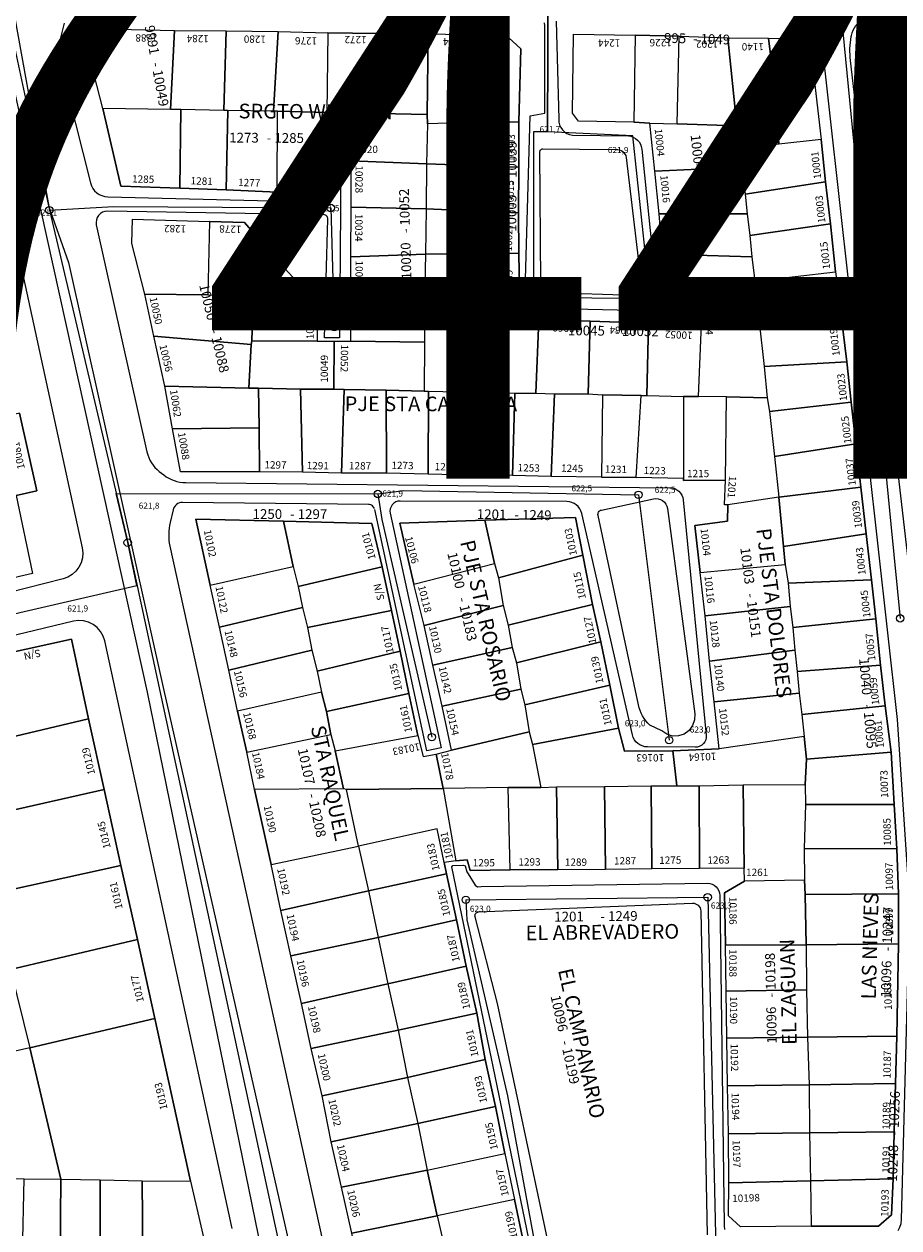
# Model space of a CAD drawing. Extents: x 349900 to 358900, y 6284200 to 6293338.
# Drawn here: x 351187 to 351366, y 6286707 to 6286953 of the extents above; entities that cross this region are included whole.
import ezdxf

# ---------------------------------------------------------------- set-up
doc = ezdxf.new("R2010")
doc.units = 0
doc.header["$MEASUREMENT"] = 0
doc.layers.get('0').update_dxf_attribs({"linetype": 'CONTINUOUS'})
for name, color, linetype in [('1010', 7, 'CONTINUOUS'), ('1400', 7, 'CONTINUOUS'), ('1500', 7, 'CONTINUOUS'), ('2000', 7, 'CONTINUOUS'), ('2510', 7, 'CONTINUOUS'), ('LIMITE_PREDIAL', 7, 'CONTINUOUS')]:
    doc.layers.add(name, color=color, linetype=linetype)

msp = doc.modelspace()

# ---------------------------------------------------------------- linework, layer by layer
at = {"color": 10}
for points in [[(351182.89, 6286963.79), (351191.68, 6286914.91)], [(351304.72, 6286963.28), (351293.82, 6286963.28), (351293.65, 6286930.95), (351290.79, 6286930.95), (351290.79, 6286897.13)], [(351314.67, 6286896.85), (351311.15, 6286930.1), (351293.65, 6286930.95), (351293.82, 6286963.28), (351304.72, 6286963.28)], [(351353.08, 6286961.98), (351363.92, 6286850.66), (351365.86, 6286831.39)], [(351191.68, 6286914.91), (351204.84, 6286915.66), (351249.29, 6286915.37)], [(351191.68, 6286914.91), (351207.72, 6286846.88)], [(351249.29, 6286915.37), (351250.01, 6286890.97)], [(351290.79, 6286897.13), (351314.67, 6286896.85)], [(351258.93, 6286856.84), (351264.24, 6286857.55), (351312.3, 6286856.68)], [(351207.72, 6286846.88), (351205.34, 6286856.96), (351258.93, 6286856.84)], [(351258.93, 6286856.84), (351259.73, 6286851.63), (351269.98, 6286807.09)], [(351312.3, 6286856.68), (351318.56, 6286806.46)], [(351129.4, 6286826.52), (351158.08, 6286826.23), (351161.47, 6286826.52), (351185.63, 6286832.59), (351209.61, 6286838.12), (351207.72, 6286846.88)], [(351207.72, 6286846.88), (351241.35, 6286691.17)], [(351276.96, 6286773.78), (351326.45, 6286774.31)], [(351276.96, 6286773.78), (351277.14, 6286769.71), (351285.44, 6286733.66), (351291.28, 6286702.2), (351292.87, 6286696.19)], [(351326.45, 6286774.31), (351328.04, 6286705.38), (351328.39, 6286700.78)]]:
    msp.add_lwpolyline(points, dxfattribs=at)
at = {"layer": '1400', "color": 2}
for points in [[(351321.5, 6286860), (351311.8, 6286860.2), (351304.7, 6286860.3), (351294.4, 6286860.4), (351286.5, 6286860.6), (351277.6, 6286860.7), (351269.2, 6286860.9), (351260.7, 6286861.1), (351251.5, 6286861.1), (351243.5, 6286861.3), (351234.7, 6286861.4), (351218.5, 6286861.4), (351216.9, 6286870.2), (351215.3, 6286878.9), (351213.1, 6286889.1), (351211.2, 6286897.7), (351208.6, 6286908.1), (351208.7, 6286913.1), (351224.5, 6286912.6), (351231.6, 6286912.4), (351239.1, 6286903.9), (351246.5, 6286895.8), (351246.5, 6286888.1), (351250, 6286888.1), (351253.4, 6286888.1), (351253.3, 6286896.8), (351253.4, 6286905.4), (351253.5, 6286915.5), (351253.5, 6286925), (351253.2, 6286926.6), (351248.3, 6286927.2), (351247.7, 6286919.3), (351244.8, 6286918.4), (351238.3, 6286918.6), (351227.9, 6286919.1), (351218.4, 6286919.4), (351206.3, 6286919.8), (351202.6, 6286935.7), (351199.5, 6286947.9), (351202.6, 6286952), (351217.3, 6286951.7), (351227.9, 6286951.6), (351238.5, 6286951.5), (351248.7, 6286951.2), (351258.8, 6286951.1), (351269.2, 6286951), (351279.8, 6286950.8), (351284.9, 6286950.9), (351288.2, 6286947.9), (351287.8, 6286933), (351287.8, 6286923.7), (351287.7, 6286914.4), (351287.8, 6286906.1), (351287.9, 6286898.3), (351286.2, 6286895.9), (351281.4, 6286895.9), (351281.3, 6286892.7), (351291.9, 6286892.5), (351302.4, 6286892.2), (351314.3, 6286891.8), (351325.2, 6286891.6), (351325.4, 6286895.7), (351318.2, 6286895.9), (351317.2, 6286905.9), (351316.5, 6286914.2), (351315.6, 6286922.9), (351314.6, 6286932.7), (351311.3, 6286932.9), (351300, 6286933.1), (351298.8, 6286934.8), (351299, 6286950.9), (351311.6, 6286950.7), (351320.6, 6286950.5), (351330.6, 6286950.2), (351338.9, 6286950.1), (351347.3, 6286950), (351349.7, 6286929.4), (351350.6, 6286920.7), (351351.6, 6286912.1), (351352.6, 6286902.3), (351353.7, 6286893.9), (351354.9, 6286883.9), (351355.8, 6286875.6), (351356.8, 6286867.1), (351357.8, 6286858.2), (351358.9, 6286848.7), (351360, 6286839.3), (351360.9, 6286831.3), (351361.8, 6286821.8), (351362.8, 6286813.5), (351364, 6286804), (351364.6, 6286793.3), (351365.2, 6286784.2), (351365.5, 6286775), (351365.5, 6286764.8), (351365.2, 6286745.9), (351364.9, 6286736.2), (351364.6, 6286726.3), (351364.4, 6286716.7), (351364.1, 6286709.3), (351361.4, 6286707), (351347.6, 6286707), (351333.2, 6286706.9), (351330.7, 6286709.1), (351330.8, 6286715.9), (351330.7, 6286725.9), (351330.5, 6286735.7), (351330.4, 6286745.5), (351330.2, 6286755.1), (351330.1, 6286764.6), (351329.9, 6286775.2), (351334, 6286777.6), (351333.9, 6286780.3), (351324.8, 6286780.2), (351315, 6286780.1), (351305.5, 6286780), (351295.8, 6286779.9), (351286, 6286779.9), (351277.8, 6286779.8), (351277.2, 6286782), (351274.9, 6286781.8), (351272.5, 6286781.4), (351273, 6286779.1), (351275, 6286769.7), (351277, 6286760.2), (351279.2, 6286750.6), (351280.9, 6286741.1), (351283, 6286731.5), (351284.9, 6286721.9), (351286.9, 6286712.5), (351288.8, 6286703.4)], [(351365.7, 6286880.1), (351364.7, 6286889), (351363.5, 6286898.3), (351362.5, 6286907.7), (351361.3, 6286917.8), (351360.3, 6286927.3), (351357.8, 6286950.3), (351366.3, 6286950.2)], [(351185.6, 6286873.4), (351189.1, 6286857.5), (351184.9, 6286856.5), (351188.2, 6286840.6), (351176.1, 6286837.8)], [(351253.6, 6286705.6), (351251.5, 6286715), (351249.4, 6286724.3), (351247.5, 6286733.7), (351245.3, 6286743.4), (351243.3, 6286752.6), (351241.1, 6286762.3), (351239.1, 6286771.6), (351237.1, 6286781), (351233.7, 6286796.4), (351232.1, 6286804), (351230.2, 6286812.4), (351228.4, 6286820.8), (351226.5, 6286829.6), (351224.6, 6286838.2), (351221.7, 6286851.7), (351239.6, 6286851.3), (351257.7, 6286850.8), (351259.8, 6286841.9), (351261.7, 6286833), (351263.5, 6286824.7), (351265.3, 6286816), (351267.1, 6286807.4), (351268.2, 6286803.1), (351270.9, 6286803.6), (351274, 6286804.4), (351272.1, 6286813.4), (351270.2, 6286821.8), (351268.4, 6286829.9), (351266.3, 6286838.4), (351263.4, 6286850.9), (351280.8, 6286851.5), (351299.4, 6286852), (351300.9, 6286844.3), (351302.9, 6286834.2), (351304.6, 6286826.6), (351306.4, 6286817.7), (351308.2, 6286808.9), (351309.4, 6286804.2), (351319.3, 6286804.3), (351328.8, 6286804.7), (351327.8, 6286814.3), (351326.8, 6286822.6), (351325.9, 6286831.9), (351324.9, 6286840.8), (351323.8, 6286850.4), (351330.5, 6286851.3), (351330.6, 6286854.6), (351329.9, 6286854.6), (351330.1, 6286859.7), (351321.5, 6286859.6), (351321.5, 6286860)], [(351168.3, 6286821), (351196.2, 6286827.1), (351199.7, 6286810.8), (351202.9, 6286796.4), (351206.3, 6286780.8), (351209.7, 6286765.7), (351213.3, 6286749.5), (351220.6, 6286716.2), (351224.2, 6286700.6), (351210.8, 6286700.8), (351202.1, 6286700.9), (351193.9, 6286701.1), (351186.2, 6286701.3)]]:
    msp.add_lwpolyline(points, dxfattribs=at)
at = {"layer": '1500'}
for centre in [(351191.67, 6286914.91), (351249.28, 6286915.37), (351290.79, 6286897.12), (351314.67, 6286896.84), (351250.01, 6286890.96), (351258.92, 6286856.84), (351312.29, 6286856.68), (351207.71, 6286846.88), (351365.85, 6286831.39), (351269.97, 6286807.09), (351318.55, 6286806.46), (351276.95, 6286773.78), (351326.44, 6286774.31)]:
    msp.add_circle(centre, 0.759, dxfattribs=at)
at = {"layer": '2000', "color": 1}
for points in [[(351174.66, 6286954.78), (351198.4, 6286845.8), (351198.52, 6286844.78), (351198.45, 6286843.76), (351198.18, 6286842.77), (351197.72, 6286841.85), (351197.1, 6286841.03), (351196.34, 6286840.35), (351195.45, 6286839.82), (351194.49, 6286839.47), (351175.7, 6286834.7)], [(351295.4, 6286953.6), (351295.96, 6286933.51), (351295.99, 6286932.92), (351296.13, 6286932.35), (351296.37, 6286931.81), (351296.72, 6286931.33), (351297.14, 6286930.92), (351297.64, 6286930.6), (351298.18, 6286930.38), (351298.76, 6286930.26), (351310.21, 6286930.16), (351310.73, 6286930.06), (351311.22, 6286929.88), (351311.67, 6286929.61), (351312.07, 6286929.27), (351312.41, 6286928.87), (351312.68, 6286928.42), (351312.86, 6286927.93), (351312.96, 6286927.41), (351316.14, 6286896.79), (351316.14, 6286896.32), (351316.04, 6286895.86), (351315.85, 6286895.44), (351315.57, 6286895.06), (351315.22, 6286894.76), (351314.81, 6286894.53), (351314.37, 6286894.39), (351313.9, 6286894.35), (351289.9, 6286894.84), (351289.34, 6286895.06), (351289.03, 6286895.45), (351288.82, 6286895.85), (351288.75, 6286896.41), (351288.73, 6286897.1), (351288.85, 6286897.71), (351288.95, 6286898.32), (351289.03, 6286898.94), (351289.09, 6286899.56), (351289.14, 6286900.18), (351289.16, 6286900.8), (351290.1, 6286934.24), (351293.1, 6286934.8), (351293.1, 6286952.67), (351293.04, 6286953.27)], [(351194.7, 6286953.17), (351193.9, 6286949.93), (351193.77, 6286949.33), (351193.68, 6286948.72), (351193.62, 6286948.11), (351193.61, 6286947.5), (351193.63, 6286946.89), (351193.68, 6286946.28), (351193.78, 6286945.67), (351193.91, 6286945.08), (351200.1, 6286920.5), (351200.3, 6286919.92), (351200.58, 6286919.38), (351200.95, 6286918.9), (351201.4, 6286918.48), (351201.9, 6286918.14), (351202.46, 6286917.89), (351203.04, 6286917.72), (351203.65, 6286917.66), (351245.4, 6286916.6), (351246.98, 6286916.77), (351247.76, 6286917.18), (351248.26, 6286917.68), (351248.58, 6286918.96), (351248.72, 6286923.8), (351249.04, 6286924.34), (351250.91, 6286924.39), (351251.36, 6286924.02), (351251.1, 6286888.8), (351247.99, 6286888.8), (351248.7, 6286913.1), (351248.69, 6286913.27), (351248.65, 6286913.43), (351248.57, 6286913.59), (351248.47, 6286913.72), (351248.34, 6286913.83), (351248.19, 6286913.92), (351248.03, 6286913.97), (351247.86, 6286913.99), (351203.59, 6286914.71), (351203.07, 6286914.66), (351202.58, 6286914.5), (351202.14, 6286914.22), (351201.76, 6286913.86), (351201.48, 6286913.42), (351201.31, 6286912.93), (351201.24, 6286912.42), (351201.3, 6286911.9), (351211.66, 6286865.44), (351211.81, 6286864.86), (351212.02, 6286864.3), (351212.27, 6286863.75), (351212.57, 6286863.23), (351212.91, 6286862.74), (351213.3, 6286862.28), (351213.72, 6286861.86), (351214.18, 6286861.47), (351215.12, 6286860.73), (351215.62, 6286860.38), (351216.13, 6286860.07), (351216.67, 6286859.81), (351217.23, 6286859.59), (351217.81, 6286859.41), (351218.4, 6286859.28), (351219, 6286859.2), (351219.6, 6286859.17), (351318.7, 6286858.13), (351319.21, 6286858.07), (351319.69, 6286857.93), (351320.15, 6286857.7), (351320.55, 6286857.39), (351320.9, 6286857.02), (351321.16, 6286856.59), (351321.35, 6286856.11), (351321.44, 6286855.61), (351326.16, 6286807.49), (351326.15, 6286807.02), (351326.05, 6286806.56), (351325.86, 6286806.13), (351325.58, 6286805.75), (351325.23, 6286805.44), (351324.82, 6286805.21), (351324.37, 6286805.06), (351323.9, 6286805.02), (351314.1, 6286805.08), (351313.57, 6286805.13), (351313.06, 6286805.27), (351312.58, 6286805.48), (351312.14, 6286805.78), (351311.76, 6286806.14), (351311.44, 6286806.56), (351311.2, 6286807.03), (351311.04, 6286807.54), (351300.66, 6286852.86), (351300.5, 6286853.37), (351300.26, 6286853.83), (351299.94, 6286854.26), (351299.56, 6286854.62), (351299.12, 6286854.91), (351298.64, 6286855.13), (351298.13, 6286855.26), (351297.6, 6286855.31), (351263.5, 6286855.4), (351263.04, 6286855.35), (351262.6, 6286855.2), (351262.21, 6286854.95), (351261.88, 6286854.63), (351261.63, 6286854.24), (351261.47, 6286853.8), (351261.41, 6286853.34), (351261.46, 6286852.88), (351271.9, 6286804.9), (351268.97, 6286804.26), (351258.29, 6286853.66)], [(351365.42, 6286706.09), (351365.8, 6286706.8), (351366.05, 6286707.57), (351366.15, 6286708.37), (351367.8, 6286772.8), (351365.3, 6286810.7), (351349.47, 6286952.59), (351349.36, 6286953.09)], [(351368.49, 6286834.63), (351355.7, 6286945.52), (351355.64, 6286946.14), (351355.6, 6286946.75), (351355.58, 6286947.37), (351355.58, 6286947.99), (351355.61, 6286948.61), (351355.66, 6286949.23), (351355.74, 6286949.85), (351355.83, 6286950.46), (351355.87, 6286950.64), (351356, 6286951.19), (351356.2, 6286951.72), (351356.48, 6286952.22), (351356.81, 6286952.68), (351357.2, 6286953.09)], [(351211.8, 6286816.3), (351182.2, 6286950), (351184.14, 6286950.17), (351191.5, 6286915.8), (351195.6, 6286904.2), (351215.1, 6286816.6), (351241.55, 6286700.02), (351241.55, 6286698.88), (351241.13, 6286697.82), (351240.33, 6286697), (351239.28, 6286696.55), (351238.13, 6286696.53), (351237.07, 6286696.95), (351236.24, 6286697.74), (351235.77, 6286698.78), (351211.8, 6286816.3)], [(351312.9, 6286899.3), (351312.91, 6286898.95), (351312.84, 6286898.61), (351312.69, 6286898.29), (351312.49, 6286898.01), (351312.23, 6286897.77), (351311.92, 6286897.6), (351311.59, 6286897.5), (351311.24, 6286897.48), (351294.3, 6286898), (351293.91, 6286898.05), (351293.53, 6286898.17), (351293.19, 6286898.37), (351292.89, 6286898.62), (351292.64, 6286898.93), (351292.46, 6286899.28), (351292.34, 6286899.65), (351292.3, 6286900.05), (351292.09, 6286926.82), (351292.1, 6286926.95), (351292.13, 6286927.07), (351292.19, 6286927.18), (351292.26, 6286927.28), (351292.35, 6286927.36), (351292.46, 6286927.43), (351292.58, 6286927.48), (351292.7, 6286927.5), (351307.71, 6286927.35), (351308.07, 6286927.35), (351308.42, 6286927.28), (351308.75, 6286927.15), (351309.05, 6286926.95), (351309.31, 6286926.7), (351309.52, 6286926.4), (351309.66, 6286926.08), (351309.74, 6286925.72), (351312.9, 6286899.3)], [(351258.23, 6286853.87), (351258.13, 6286854.07), (351258, 6286854.24), (351257.84, 6286854.4), (351257.66, 6286854.52), (351257.46, 6286854.61), (351257.24, 6286854.67), (351257.02, 6286854.69), (351218.96, 6286855.1), (351218.63, 6286855.08), (351218.31, 6286855), (351218, 6286854.87), (351217.73, 6286854.69), (351217.48, 6286854.46), (351217.28, 6286854.2), (351217.13, 6286853.91), (351217.02, 6286853.59), (351216.41, 6286851.02), (351216.28, 6286850.42), (351216.19, 6286849.81), (351216.13, 6286849.2), (351216.11, 6286848.59), (351216.12, 6286847.98), (351216.16, 6286847.36), (351216.24, 6286846.75), (351216.36, 6286846.15), (351248.36, 6286700.64)], [(351314.63, 6286809.55), (351314.2, 6286809.97), (351313.81, 6286810.44), (351313.45, 6286810.92), (351313.13, 6286811.44), (351312.86, 6286811.98), (351312.62, 6286812.53), (351312.43, 6286813.11), (351312.28, 6286813.69), (351304, 6286852.47), (351303.98, 6286852.65), (351304, 6286852.83), (351304.05, 6286853), (351304.13, 6286853.15), (351304.24, 6286853.29), (351304.38, 6286853.41), (351304.53, 6286853.5), (351304.7, 6286853.55), (351315.34, 6286855.86), (351315.83, 6286855.91), (351316.31, 6286855.87), (351316.78, 6286855.72), (351317.21, 6286855.48), (351317.58, 6286855.16), (351317.88, 6286854.77), (351318.09, 6286854.33), (351318.2, 6286853.85), (351323.79, 6286811.82), (351323.76, 6286810.59), (351323.37, 6286809.43), (351322.64, 6286808.44), (351321.65, 6286807.72), (351320.49, 6286807.33), (351319.26, 6286807.31), (351318.08, 6286807.66), (351317.07, 6286808.35), (351314.63, 6286809.55)], [(351229.09, 6286706.53), (351228.97, 6286707.14), (351203.02, 6286826.77), (351202.7, 6286827.77), (351202.18, 6286828.69), (351201.49, 6286829.49), (351200.66, 6286830.13), (351199.71, 6286830.6), (351198.7, 6286830.88), (351197.64, 6286830.94), (351196.6, 6286830.8), (351159.5, 6286821.9)], [(351290.66, 6286700.43), (351274.06, 6286780.56), (351274.3, 6286780.8), (351276.48, 6286780.91), (351276.83, 6286780.76), (351277.15, 6286779.55), (351277.42, 6286779.12), (351278.83, 6286776.82), (351279.33, 6286776.43), (351280.08, 6286776.5), (351326.4, 6286777.17), (351326.89, 6286777.13), (351327.36, 6286776.99), (351327.79, 6286776.77), (351328.18, 6286776.46), (351328.49, 6286776.08), (351328.73, 6286775.65), (351328.88, 6286775.19), (351328.93, 6286774.7), (351329.8, 6286707.12), (351329.89, 6286706.36)], [(351283.45, 6286752.6), (351278.83, 6286770.33), (351278.81, 6286770.5), (351278.82, 6286770.67), (351278.87, 6286770.84), (351278.96, 6286770.99), (351279.08, 6286771.11), (351279.22, 6286771.21), (351279.38, 6286771.27), (351279.55, 6286771.3), (351323.35, 6286773.1), (351323.67, 6286773.08), (351323.98, 6286773), (351324.26, 6286772.86), (351324.52, 6286772.67), (351324.73, 6286772.42), (351324.88, 6286772.15), (351324.98, 6286771.84), (351325.02, 6286771.53), (351326.36, 6286705.25)], [(351294.15, 6286702.1), (351283.45, 6286752.6)]]:
    msp.add_lwpolyline(points, dxfattribs=at)
at = {"layer": 'LIMITE_PREDIAL', "color": 4}
for points in [[(351217.3, 6286951.7), (351216.5, 6286935.5), (351202.6, 6286935.7), (351199.5, 6286947.9), (351202.6, 6286952), (351217.3, 6286951.7)], [(351227.9, 6286951.6), (351227.4, 6286935.3), (351218.6, 6286935.5), (351216.5, 6286935.5), (351217.3, 6286951.7), (351227.9, 6286951.6)], [(351238.5, 6286951.5), (351237.6, 6286935.2), (351228.2, 6286935.3), (351227.4, 6286935.3), (351227.9, 6286951.6), (351238.5, 6286951.5)], [(351248.7, 6286951.2), (351248.5, 6286934.9), (351238.4, 6286935.2), (351237.6, 6286935.2), (351238.5, 6286951.5), (351248.7, 6286951.2)], [(351248.7, 6286951.2), (351248.5, 6286934.9), (351259.3, 6286934.7), (351258.8, 6286951.1), (351248.7, 6286951.2)], [(351269.2, 6286951), (351269, 6286934.5), (351259.3, 6286934.7), (351258.8, 6286951.1), (351269.2, 6286951)], [(351279.8, 6286950.8), (351279.7, 6286932.9), (351269.1, 6286932.6), (351269, 6286934.5), (351269.2, 6286951), (351279.8, 6286950.8)], [(351279.8, 6286950.8), (351279.7, 6286932.9), (351287.8, 6286933), (351288.2, 6286947.9), (351284.9, 6286950.9), (351279.8, 6286950.8)], [(351311.6, 6286950.7), (351311.3, 6286932.9), (351300, 6286933.1), (351298.8, 6286934.8), (351299, 6286950.9), (351311.6, 6286950.7)], [(351311.6, 6286950.7), (351311.3, 6286932.9), (351314.6, 6286932.7), (351320.2, 6286932.6), (351320.6, 6286950.5), (351311.6, 6286950.7)], [(351330.6, 6286950.2), (351332.4, 6286932.2), (351320.2, 6286932.6), (351320.6, 6286950.5), (351330.6, 6286950.2)], [(351338.9, 6286950.1), (351340.5, 6286937.3), (351341, 6286928.4), (351333.1, 6286927.5), (351332.4, 6286932.2), (351330.6, 6286950.2), (351338.9, 6286950.1)], [(351347.3, 6286950), (351349.7, 6286929.4), (351341, 6286928.4), (351340.5, 6286937.3), (351338.9, 6286950.1), (351347.3, 6286950)], [(351366.3, 6286950.2), (351369.4, 6286928.8), (351360.3, 6286927.3), (351357.8, 6286950.3), (351366.3, 6286950.2)], [(351218.4, 6286919.4), (351218.6, 6286935.5), (351216.5, 6286935.5), (351202.6, 6286935.7), (351206.3, 6286919.8), (351218.4, 6286919.4)], [(351227.9, 6286919.1), (351228.2, 6286935.3), (351227.4, 6286935.3), (351218.6, 6286935.5), (351218.4, 6286919.4), (351227.9, 6286919.1)], [(351238.3, 6286918.6), (351238.4, 6286935.2), (351237.6, 6286935.2), (351228.2, 6286935.3), (351227.9, 6286919.1), (351238.3, 6286918.6)], [(351238.3, 6286918.6), (351238.4, 6286935.2), (351248.5, 6286934.9), (351248.3, 6286927.2), (351247.7, 6286919.3), (351244.8, 6286918.4), (351238.3, 6286918.6)], [(351248.3, 6286927.2), (351248.5, 6286934.9), (351259.3, 6286934.7), (351269, 6286934.5), (351269.1, 6286932.6), (351268.9, 6286924.4), (351253.5, 6286925), (351253.2, 6286926.6), (351248.3, 6286927.2)], [(351287.8, 6286933), (351279.7, 6286932.9), (351269.1, 6286932.6), (351268.9, 6286924.4), (351287.8, 6286923.7), (351287.8, 6286933)], [(351314.6, 6286932.7), (351320.2, 6286932.6), (351332.4, 6286932.2), (351333.1, 6286927.5), (351333.5, 6286923.7), (351315.6, 6286922.9), (351314.6, 6286932.7)], [(351349.7, 6286929.4), (351341, 6286928.4), (351333.1, 6286927.5), (351333.5, 6286923.7), (351334.1, 6286918.2), (351350.6, 6286920.7), (351349.7, 6286929.4)], [(351360.3, 6286927.3), (351369.4, 6286928.8), (351377.3, 6286930.1), (351378.4, 6286919.9), (351361.3, 6286917.8), (351360.3, 6286927.3)], [(351253.5, 6286925), (351268.9, 6286924.4), (351268.8, 6286915.2), (351253.5, 6286915.5), (351253.5, 6286925)], [(351287.8, 6286923.7), (351268.9, 6286924.4), (351268.8, 6286915.2), (351287.7, 6286914.4), (351287.8, 6286923.7)], [(351315.6, 6286922.9), (351333.5, 6286923.7), (351334.1, 6286918.2), (351334.5, 6286914.2), (351316.5, 6286914.2), (351315.6, 6286922.9)], [(351350.6, 6286920.7), (351334.1, 6286918.2), (351334.5, 6286914.2), (351335.1, 6286909.7), (351351.6, 6286912.1), (351350.6, 6286920.7)], [(351361.3, 6286917.8), (351378.4, 6286919.9), (351379.5, 6286909.6), (351362.5, 6286907.7), (351361.3, 6286917.8)], [(351253.5, 6286915.5), (351268.8, 6286915.2), (351268.7, 6286905.9), (351253.4, 6286905.4), (351253.5, 6286915.5)], [(351287.7, 6286914.4), (351268.8, 6286915.2), (351268.7, 6286905.9), (351287.8, 6286906.1), (351287.7, 6286914.4)], [(351316.5, 6286914.2), (351334.5, 6286914.2), (351335.1, 6286909.7), (351335.5, 6286905.4), (351317.2, 6286905.9), (351316.5, 6286914.2)], [(351224.5, 6286912.6), (351224.1, 6286897.6), (351211.2, 6286897.7), (351208.6, 6286908.1), (351208.7, 6286913.1), (351224.5, 6286912.6)], [(351224.5, 6286912.6), (351224.1, 6286897.6), (351232.5, 6286897.4), (351239.1, 6286903.9), (351231.6, 6286912.4), (351224.5, 6286912.6)], [(351351.6, 6286912.1), (351335.1, 6286909.7), (351335.5, 6286905.4), (351336.1, 6286900.4), (351352.6, 6286902.3), (351351.6, 6286912.1)], [(351362.5, 6286907.7), (351379.5, 6286909.6), (351380.6, 6286900.3), (351363.5, 6286898.3), (351362.5, 6286907.7)], [(351253.4, 6286905.4), (351268.7, 6286905.9), (351268.5, 6286896.4), (351253.3, 6286896.8), (351253.4, 6286905.4)], [(351287.8, 6286906.1), (351268.7, 6286905.9), (351268.5, 6286896.4), (351281.4, 6286895.9), (351286.2, 6286895.9), (351287.9, 6286898.3), (351287.8, 6286906.1)], [(351317.2, 6286905.9), (351335.5, 6286905.4), (351336.1, 6286900.4), (351336.5, 6286895.6), (351325.4, 6286895.7), (351318.2, 6286895.9), (351317.2, 6286905.9)], [(351246.5, 6286888.1), (351233.1, 6286888.2), (351233.4, 6286897.3), (351232.5, 6286897.4), (351239.1, 6286903.9), (351246.5, 6286895.8), (351246.5, 6286888.1)], [(351353.7, 6286893.9), (351337, 6286892.1), (351336.5, 6286895.6), (351336.1, 6286900.4), (351352.6, 6286902.3), (351353.7, 6286893.9)], [(351363.5, 6286898.3), (351380.6, 6286900.3), (351381.7, 6286891.3), (351364.7, 6286889), (351363.5, 6286898.3)], [(351211.2, 6286897.7), (351224.1, 6286897.6), (351232.5, 6286897.4), (351233.4, 6286897.3), (351233.1, 6286888.2), (351233, 6286887.4), (351213.1, 6286889.1), (351211.2, 6286897.7)], [(351253.3, 6286896.8), (351268.5, 6286896.4), (351268.5, 6286887.9), (351253.4, 6286888.1), (351253.3, 6286896.8)], [(351281.4, 6286895.9), (351268.5, 6286896.4), (351268.5, 6286887.9), (351268.4, 6286877.9), (351269.3, 6286877.9), (351278.1, 6286877.7), (351280.9, 6286877.7), (351281.3, 6286892.7), (351281.4, 6286895.9)], [(351325.4, 6286895.7), (351336.5, 6286895.6), (351337, 6286892.1), (351338, 6286882.9), (351338.6, 6286876.5), (351330.3, 6286876.7), (351324.6, 6286876.8), (351325.2, 6286891.6), (351325.4, 6286895.7)], [(351281.3, 6286892.7), (351280.9, 6286877.7), (351287, 6286877.5), (351291.3, 6286877.5), (351291.9, 6286892.5), (351281.3, 6286892.7)], [(351291.9, 6286892.5), (351291.3, 6286877.5), (351295.1, 6286877.3), (351302, 6286877.3), (351302.4, 6286892.2), (351291.9, 6286892.5)], [(351302.4, 6286892.2), (351302, 6286877.3), (351304.9, 6286877.1), (351312.8, 6286877), (351314, 6286877), (351314.3, 6286891.8), (351302.4, 6286892.2)], [(351353.7, 6286893.9), (351337, 6286892.1), (351338, 6286882.9), (351354.9, 6286883.9), (351353.7, 6286893.9)], [(351314.3, 6286891.8), (351314, 6286877), (351321.5, 6286876.8), (351324.6, 6286876.8), (351325.2, 6286891.6), (351314.3, 6286891.8)], [(351364.7, 6286889), (351381.7, 6286891.3), (351382.6, 6286882.1), (351365.7, 6286880.1), (351364.7, 6286889)], [(351213.1, 6286889.1), (351233, 6286887.4), (351232.5, 6286878.5), (351215.3, 6286878.9), (351213.1, 6286889.1)], [(351250, 6286888.1), (351249.9, 6286878.3), (351243.1, 6286878.3), (351234.5, 6286878.5), (351232.5, 6286878.5), (351233, 6286887.4), (351233.1, 6286888.2), (351246.5, 6286888.1), (351250, 6286888.1)], [(351253.4, 6286888.1), (351268.5, 6286887.9), (351268.4, 6286877.9), (351260.6, 6286878.1), (351252, 6286878.2), (351249.9, 6286878.3), (351250, 6286888.1), (351253.4, 6286888.1)], [(351354.9, 6286883.9), (351338, 6286882.9), (351338.6, 6286876.5), (351339.1, 6286873.7), (351355.8, 6286875.6), (351354.9, 6286883.9)], [(351215.3, 6286878.9), (351232.5, 6286878.5), (351234.5, 6286878.5), (351234.6, 6286870.4), (351216.9, 6286870.2), (351215.3, 6286878.9)], [(351234.7, 6286861.4), (351234.6, 6286870.4), (351234.5, 6286878.5), (351243.1, 6286878.3), (351243.5, 6286861.3), (351234.7, 6286861.4)], [(351243.5, 6286861.3), (351243.1, 6286878.3), (351249.9, 6286878.3), (351252, 6286878.2), (351251.5, 6286861.1), (351243.5, 6286861.3)], [(351251.5, 6286861.1), (351252, 6286878.2), (351260.6, 6286878.1), (351260.7, 6286861.1), (351251.5, 6286861.1)], [(351260.7, 6286861.1), (351260.6, 6286878.1), (351268.4, 6286877.9), (351269.3, 6286877.9), (351269.2, 6286860.9), (351260.7, 6286861.1)], [(351269.2, 6286860.9), (351269.3, 6286877.9), (351278.1, 6286877.7), (351277.6, 6286860.7), (351269.2, 6286860.9)], [(351277.6, 6286860.7), (351278.1, 6286877.7), (351280.9, 6286877.7), (351287, 6286877.5), (351286.5, 6286860.6), (351277.6, 6286860.7)], [(351286.5, 6286860.6), (351287, 6286877.5), (351291.3, 6286877.5), (351295.1, 6286877.3), (351294.4, 6286860.4), (351286.5, 6286860.6)], [(351294.4, 6286860.4), (351295.1, 6286877.3), (351302, 6286877.3), (351304.9, 6286877.1), (351304.7, 6286860.3), (351294.4, 6286860.4)], [(351311.8, 6286860.2), (351312.8, 6286877), (351304.9, 6286877.1), (351304.7, 6286860.3), (351311.8, 6286860.2)], [(351311.8, 6286860.2), (351312.8, 6286877), (351314, 6286877), (351321.5, 6286876.8), (351321.5, 6286860), (351311.8, 6286860.2)], [(351330.1, 6286859.7), (351330.3, 6286876.7), (351324.6, 6286876.8), (351321.5, 6286876.8), (351321.5, 6286860), (351321.5, 6286859.6), (351330.1, 6286859.7)], [(351330.1, 6286859.7), (351330.3, 6286876.7), (351338.6, 6286876.5), (351339.1, 6286873.7), (351340.1, 6286864.5), (351341, 6286856.2), (351330.6, 6286854.6), (351329.9, 6286854.6), (351330.1, 6286859.7)], [(351355.8, 6286875.6), (351339.1, 6286873.7), (351340.1, 6286864.5), (351356.8, 6286867.1), (351355.8, 6286875.6)], [(351185.6, 6286873.4), (351156.1, 6286866.7), (351159.7, 6286851), (351172.6, 6286853.7), (351184.9, 6286856.5), (351189.1, 6286857.5), (351185.6, 6286873.4)], [(351216.9, 6286870.2), (351234.6, 6286870.4), (351234.7, 6286861.4), (351218.5, 6286861.4), (351216.9, 6286870.2)], [(351356.8, 6286867.1), (351340.1, 6286864.5), (351341, 6286856.2), (351357.8, 6286858.2), (351356.8, 6286867.1)], [(351357.8, 6286858.2), (351341, 6286856.2), (351342, 6286846.1), (351358.9, 6286848.7), (351357.8, 6286858.2)], [(351172.6, 6286853.7), (351184.9, 6286856.5), (351188.2, 6286840.6), (351176.1, 6286837.8), (351172.6, 6286853.7)], [(351323.8, 6286850.4), (351324.9, 6286840.8), (351342.3, 6286842.4), (351342, 6286846.1), (351341, 6286856.2), (351330.6, 6286854.6), (351330.5, 6286851.3), (351323.8, 6286850.4)], [(351224.6, 6286838.2), (351241.6, 6286842), (351239.6, 6286851.3), (351221.7, 6286851.7), (351224.6, 6286838.2)], [(351257.7, 6286850.8), (351239.6, 6286851.3), (351241.6, 6286842), (351242.6, 6286837.9), (351259.8, 6286841.9), (351257.7, 6286850.8)], [(351266.3, 6286838.4), (351282.8, 6286842.6), (351280.8, 6286851.5), (351263.4, 6286850.9), (351266.3, 6286838.4)], [(351299.4, 6286852), (351280.8, 6286851.5), (351282.8, 6286842.6), (351283.6, 6286839.7), (351300.9, 6286844.3), (351299.4, 6286852)], [(351358.9, 6286848.7), (351342, 6286846.1), (351342.3, 6286842.4), (351342.9, 6286838.6), (351360, 6286839.3), (351358.9, 6286848.7)], [(351300.9, 6286844.3), (351283.6, 6286839.7), (351284.6, 6286834), (351285.6, 6286830), (351302.9, 6286834.2), (351300.9, 6286844.3)], [(351224.6, 6286838.2), (351241.6, 6286842), (351242.6, 6286837.9), (351243.5, 6286833.6), (351226.5, 6286829.6), (351224.6, 6286838.2)], [(351259.8, 6286841.9), (351242.6, 6286837.9), (351243.5, 6286833.6), (351244.5, 6286829.5), (351261.7, 6286833), (351259.8, 6286841.9)], [(351266.3, 6286838.4), (351282.8, 6286842.6), (351283.6, 6286839.7), (351284.6, 6286834), (351268.4, 6286829.9), (351266.3, 6286838.4)], [(351324.9, 6286840.8), (351342.3, 6286842.4), (351342.9, 6286838.6), (351343.3, 6286833.8), (351325.9, 6286831.9), (351324.9, 6286840.8)], [(351360, 6286839.3), (351342.9, 6286838.6), (351343.3, 6286833.8), (351343.9, 6286829.5), (351360.9, 6286831.3), (351360, 6286839.3)], [(351226.5, 6286829.6), (351243.5, 6286833.6), (351244.5, 6286829.5), (351245.4, 6286824.9), (351228.4, 6286820.8), (351226.5, 6286829.6)], [(351261.7, 6286833), (351244.5, 6286829.5), (351245.4, 6286824.9), (351246.5, 6286820.6), (351263.5, 6286824.7), (351261.7, 6286833)], [(351268.4, 6286829.9), (351284.6, 6286834), (351285.6, 6286830), (351286.4, 6286825.4), (351270.2, 6286821.8), (351268.4, 6286829.9)], [(351302.9, 6286834.2), (351285.6, 6286830), (351286.4, 6286825.4), (351287.3, 6286822.3), (351304.6, 6286826.6), (351302.9, 6286834.2)], [(351325.9, 6286831.9), (351343.3, 6286833.8), (351343.9, 6286829.5), (351344.3, 6286824.9), (351326.8, 6286822.6), (351325.9, 6286831.9)], [(351360.9, 6286831.3), (351343.9, 6286829.5), (351344.3, 6286824.9), (351344.8, 6286820.5), (351361.8, 6286821.8), (351360.9, 6286831.3)], [(351196.2, 6286827.1), (351168.3, 6286821), (351172.6, 6286804.4), (351199.7, 6286810.8), (351196.2, 6286827.1)], [(351304.6, 6286826.6), (351287.3, 6286822.3), (351288.2, 6286816.9), (351289, 6286813.7), (351306.4, 6286817.7), (351304.6, 6286826.6)], [(351228.4, 6286820.8), (351245.4, 6286824.9), (351246.5, 6286820.6), (351247.4, 6286816.3), (351230.2, 6286812.4), (351228.4, 6286820.8)], [(351263.5, 6286824.7), (351246.5, 6286820.6), (351247.4, 6286816.3), (351248.4, 6286812.3), (351265.3, 6286816), (351263.5, 6286824.7)], [(351270.2, 6286821.8), (351286.4, 6286825.4), (351287.3, 6286822.3), (351288.2, 6286816.9), (351272.1, 6286813.4), (351270.2, 6286821.8)], [(351326.8, 6286822.6), (351344.3, 6286824.9), (351344.8, 6286820.5), (351345.2, 6286816.1), (351327.8, 6286814.3), (351326.8, 6286822.6)], [(351361.8, 6286821.8), (351344.8, 6286820.5), (351345.2, 6286816.1), (351345.7, 6286811.7), (351362.8, 6286813.5), (351361.8, 6286821.8)], [(351232.1, 6286804), (351249.3, 6286807.6), (351248.4, 6286812.3), (351247.4, 6286816.3), (351230.2, 6286812.4), (351232.1, 6286804)], [(351265.3, 6286816), (351248.4, 6286812.3), (351249.3, 6286807.6), (351250.2, 6286804.3), (351267.1, 6286807.4), (351265.3, 6286816)], [(351272.1, 6286813.4), (351288.2, 6286816.9), (351289, 6286813.7), (351289.9, 6286808.2), (351274, 6286804.4), (351272.1, 6286813.4)], [(351306.4, 6286817.7), (351289, 6286813.7), (351289.9, 6286808.2), (351290.6, 6286805.6), (351308.2, 6286808.9), (351306.4, 6286817.7)], [(351327.8, 6286814.3), (351345.2, 6286816.1), (351345.7, 6286811.7), (351346.2, 6286807.2), (351328.8, 6286804.7), (351327.8, 6286814.3)], [(351362.8, 6286813.5), (351345.7, 6286811.7), (351346.2, 6286807.2), (351346.7, 6286802.6), (351364, 6286804), (351362.8, 6286813.5)], [(351199.7, 6286810.8), (351172.6, 6286804.4), (351176, 6286790.3), (351202.9, 6286796.4), (351199.7, 6286810.8)], [(351308.2, 6286808.9), (351290.6, 6286805.6), (351292.3, 6286796.8), (351295.5, 6286796.9), (351305.3, 6286797), (351314.9, 6286797.1), (351320.1, 6286797.1), (351319.3, 6286804.3), (351309.4, 6286804.2), (351308.2, 6286808.9)], [(351232.1, 6286804), (351249.3, 6286807.6), (351250.2, 6286804.3), (351251.9, 6286796.5), (351233.7, 6286796.4), (351232.1, 6286804)], [(351270.9, 6286803.6), (351272.3, 6286796.6), (351252.5, 6286796.4), (351251.9, 6286796.5), (351250.2, 6286804.3), (351267.1, 6286807.4), (351268.2, 6286803.1), (351270.9, 6286803.6)], [(351270.9, 6286803.6), (351274, 6286804.4), (351289.9, 6286808.2), (351290.6, 6286805.6), (351292.3, 6286796.8), (351285.6, 6286796.8), (351272.3, 6286796.6), (351270.9, 6286803.6)], [(351319.3, 6286804.3), (351320.1, 6286797.1), (351324.7, 6286797.1), (351333.7, 6286797.3), (351346.4, 6286797.4), (351346.7, 6286802.6), (351346.2, 6286807.2), (351328.8, 6286804.7), (351319.3, 6286804.3)], [(351364, 6286804), (351346.7, 6286802.6), (351346.4, 6286797.4), (351346.5, 6286793.3), (351364.6, 6286793.3), (351364, 6286804)], [(351202.9, 6286796.4), (351176, 6286790.3), (351179.9, 6286775), (351206.3, 6286780.8), (351202.9, 6286796.4)], [(351237.1, 6286781), (351255, 6286784.8), (351252.5, 6286796.4), (351251.9, 6286796.5), (351233.7, 6286796.4), (351237.1, 6286781)], [(351272.5, 6286781.4), (351271.1, 6286788.3), (351255, 6286784.8), (351252.5, 6286796.4), (351272.3, 6286796.6), (351274.9, 6286781.8), (351272.5, 6286781.4)], [(351286, 6286779.9), (351285.6, 6286796.8), (351272.3, 6286796.6), (351274.9, 6286781.8), (351277.2, 6286782), (351277.8, 6286779.8), (351286, 6286779.9)], [(351286, 6286779.9), (351285.6, 6286796.8), (351292.3, 6286796.8), (351295.5, 6286796.9), (351295.8, 6286779.9), (351286, 6286779.9)], [(351295.8, 6286779.9), (351295.5, 6286796.9), (351305.3, 6286797), (351305.5, 6286780), (351295.8, 6286779.9)], [(351305.5, 6286780), (351305.3, 6286797), (351314.9, 6286797.1), (351315, 6286780.1), (351305.5, 6286780)], [(351315, 6286780.1), (351314.9, 6286797.1), (351324.7, 6286797.1), (351324.8, 6286780.2), (351315, 6286780.1)], [(351324.8, 6286780.2), (351324.7, 6286797.1), (351333.7, 6286797.3), (351333.9, 6286780.3), (351324.8, 6286780.2)], [(351333.9, 6286780.3), (351333.7, 6286797.3), (351346.4, 6286797.4), (351346.5, 6286793.3), (351346.2, 6286784.3), (351346.3, 6286777.8), (351334, 6286777.6), (351333.9, 6286780.3)], [(351364.6, 6286793.3), (351346.5, 6286793.3), (351346.2, 6286784.3), (351365.2, 6286784.2), (351364.6, 6286793.3)], [(351271.1, 6286788.3), (351255, 6286784.8), (351257, 6286775.6), (351273, 6286779.1), (351272.5, 6286781.4), (351271.1, 6286788.3)], [(351237.1, 6286781), (351255, 6286784.8), (351257, 6286775.6), (351239.1, 6286771.6), (351237.1, 6286781)], [(351365.2, 6286784.2), (351346.2, 6286784.3), (351346.3, 6286777.8), (351346.4, 6286774.9), (351365.5, 6286775), (351365.2, 6286784.2)], [(351206.3, 6286780.8), (351179.9, 6286775), (351183.7, 6286759.5), (351209.7, 6286765.7), (351206.3, 6286780.8)], [(351273, 6286779.1), (351257, 6286775.6), (351259, 6286766.1), (351275, 6286769.7), (351273, 6286779.1)], [(351330.1, 6286764.6), (351346.6, 6286764.6), (351346.4, 6286774.9), (351346.3, 6286777.8), (351334, 6286777.6), (351329.9, 6286775.2), (351330.1, 6286764.6)], [(351239.1, 6286771.6), (351257, 6286775.6), (351259, 6286766.1), (351241.1, 6286762.3), (351239.1, 6286771.6)], [(351365.5, 6286775), (351346.4, 6286774.9), (351346.6, 6286764.6), (351365.5, 6286764.8), (351365.5, 6286775)], [(351275, 6286769.7), (351259, 6286766.1), (351261, 6286756.6), (351277, 6286760.2), (351275, 6286769.7)], [(351209.7, 6286765.7), (351183.7, 6286759.5), (351187.7, 6286743.5), (351213.3, 6286749.5), (351209.7, 6286765.7)], [(351241.1, 6286762.3), (351259, 6286766.1), (351261, 6286756.6), (351243.3, 6286752.6), (351241.1, 6286762.3)], [(351330.1, 6286764.6), (351346.6, 6286764.6), (351346.7, 6286755.4), (351330.2, 6286755.1), (351330.1, 6286764.6)], [(351365.5, 6286764.8), (351346.6, 6286764.6), (351346.7, 6286755.4), (351346.9, 6286745.7), (351365.2, 6286745.9), (351365.5, 6286764.8)], [(351152, 6286752.1), (351183.7, 6286759.5), (351187.7, 6286743.5), (351155.5, 6286736.2), (351152, 6286752.1)], [(351277, 6286760.2), (351261, 6286756.6), (351263.1, 6286747.1), (351279.2, 6286750.6), (351277, 6286760.2)], [(351243.3, 6286752.6), (351261, 6286756.6), (351263.1, 6286747.1), (351245.3, 6286743.4), (351243.3, 6286752.6)], [(351330.2, 6286755.1), (351346.7, 6286755.4), (351346.9, 6286745.7), (351330.4, 6286745.5), (351330.2, 6286755.1)], [(351213.3, 6286749.5), (351187.7, 6286743.5), (351194, 6286716.6), (351202.1, 6286716.5), (351210.7, 6286716.3), (351220.6, 6286716.2), (351213.3, 6286749.5)], [(351279.2, 6286750.6), (351263.1, 6286747.1), (351265, 6286737.4), (351280.9, 6286741.1), (351279.2, 6286750.6)], [(351245.3, 6286743.4), (351263.1, 6286747.1), (351265, 6286737.4), (351247.5, 6286733.7), (351245.3, 6286743.4)], [(351330.4, 6286745.5), (351346.9, 6286745.7), (351347.2, 6286735.9), (351330.5, 6286735.7), (351330.4, 6286745.5)], [(351365.2, 6286745.9), (351346.9, 6286745.7), (351347.2, 6286735.9), (351364.9, 6286736.2), (351365.2, 6286745.9)], [(351159.5, 6286717.3), (351162.8, 6286717.1), (351170.9, 6286716.9), (351178.7, 6286716.9), (351186.5, 6286716.7), (351194, 6286716.6), (351187.7, 6286743.5), (351155.5, 6286736.2), (351159.5, 6286717.3)], [(351280.9, 6286741.1), (351265, 6286737.4), (351267.1, 6286728), (351283, 6286731.5), (351280.9, 6286741.1)], [(351247.5, 6286733.7), (351265, 6286737.4), (351267.1, 6286728), (351249.4, 6286724.3), (351247.5, 6286733.7)], [(351330.5, 6286735.7), (351347.2, 6286735.9), (351347.3, 6286726.1), (351330.7, 6286725.9), (351330.5, 6286735.7)], [(351364.9, 6286736.2), (351347.2, 6286735.9), (351347.3, 6286726.1), (351364.6, 6286726.3), (351364.9, 6286736.2)], [(351283, 6286731.5), (351267.1, 6286728), (351269, 6286718.5), (351284.9, 6286721.9), (351283, 6286731.5)], [(351249.4, 6286724.3), (351267.1, 6286728), (351269, 6286718.5), (351251.5, 6286715), (351249.4, 6286724.3)], [(351330.7, 6286725.9), (351347.3, 6286726.1), (351347.5, 6286716.3), (351330.8, 6286715.9), (351330.7, 6286725.9)], [(351364.6, 6286726.3), (351347.3, 6286726.1), (351347.5, 6286716.3), (351364.4, 6286716.7), (351364.6, 6286726.3)], [(351286.9, 6286712.5), (351271.1, 6286709.1), (351269, 6286718.5), (351284.9, 6286721.9), (351286.9, 6286712.5)], [(351251.5, 6286715), (351269, 6286718.5), (351271.1, 6286709.1), (351253.6, 6286705.6), (351251.5, 6286715)], [(351186.2, 6286701.3), (351186.5, 6286716.7), (351194, 6286716.6), (351193.9, 6286701.1), (351186.2, 6286701.3)], [(351193.9, 6286701.1), (351194, 6286716.6), (351202.1, 6286716.5), (351202.1, 6286700.9), (351193.9, 6286701.1)], [(351202.1, 6286700.9), (351202.1, 6286716.5), (351210.7, 6286716.3), (351210.8, 6286700.8), (351202.1, 6286700.9)], [(351210.8, 6286700.8), (351210.7, 6286716.3), (351220.6, 6286716.2), (351224.2, 6286700.6), (351210.8, 6286700.8)], [(351330.8, 6286715.9), (351347.5, 6286716.3), (351347.6, 6286707), (351333.2, 6286706.9), (351330.7, 6286709.1), (351330.8, 6286715.9)], [(351364.4, 6286716.7), (351347.5, 6286716.3), (351347.6, 6286707), (351361.4, 6286707), (351364.1, 6286709.3), (351364.4, 6286716.7)], [(351286.9, 6286712.5), (351271.1, 6286709.1), (351273.2, 6286700), (351288.8, 6286703.4), (351286.9, 6286712.5)], [(351253.6, 6286705.6), (351271.1, 6286709.1), (351273.2, 6286700), (351257.9, 6286696.4), (351255.3, 6286697.6), (351253.6, 6286705.6)]]:
    msp.add_lwpolyline(points, dxfattribs=at)

# ---------------------------------------------------------------- texts
at = {"color": 3}
msp.add_text('1744', height=110, dxfattribs=at).set_placement((351055.38, 6286860))
at = {"color": 10}
for s, rotation, p in [('PJE EL ALGARROBAL', 89.7252, (351282.73, 6286903.5)), ('SRGTO WETTLIN', 359.6456, (351230.41, 6286933.71)), ('PJE STA CATALINA', 359.8748, (351252.13, 6286873.81)), ('PJE STA DOLORES', 277.0824, (351336.4, 6286849.66)), ('PJE STA ROSARIO', 282.9839, (351275.76, 6286847.03)), ('STA RAQUEL', 282.1817, (351245.17, 6286809.13)), ('LAS NIEVES', 88.4074, (351360.85, 6286753.38)), ('EL ABREVADERO', 0.6303, (351289.19, 6286765.51)), ('EL ZAGUAN', 91.3188, (351344.69, 6286744.12)), ('EL CAMPANARIO', 282.4109, (351295.81, 6286759.4))]:
    msp.add_text(s, height=3, rotation=rotation, dxfattribs=at).set_placement(p)
at = {"color": 1}
for s, p in [('621,7', (351292.03, 6286930.86)), ('621,9', (351306, 6286926.6)), ('621,1', (351189.01, 6286913.81)), ('621,5', (351246.82, 6286914.7)), ('622,1', (351287.77, 6286897.02)), ('622,1', (351311.53, 6286896.23)), ('621,5', (351248.54, 6286891.73)), ('621,9', (351259.82, 6286856.31)), ('622,5', (351298.55, 6286857.38)), ('622,5', (351315.6, 6286857.08)), ('621,8', (351209.97, 6286853.83)), ('621,9', (351195.36, 6286832.79)), ('623,0', (351309.47, 6286809.3)), ('623,0', (351322.78, 6286808.02)), ('623,0', (351277.77, 6286771.33)), ('623,3', (351327.1, 6286772))]:
    msp.add_text(s, height=1.25, dxfattribs=at).set_placement(p)
at = {"layer": '1010', "color": 10}
for s, rotation, p in [('9991', 280.1764, (351211.19, 6286952.55)), ('995', 358.4424, (351317.49, 6286949.18)), (' - 1049', 358.4424, (351322.8, 6286949.04)), (' - 10049', 280.1764, (351212.45, 6286945.59)), ('1273', 359.6456, (351228.49, 6286928.77)), (' - 1285', 359.6456, (351235.57, 6286928.72)), (' - 10039', 89.7252, (351287.31, 6286919.33)), ('10004', 276.0511, (351322.95, 6286930.31)), (' - 10052', 91.6626, (351265.55, 6286909.62)), (' - 10038', 276.0511, (351323.88, 6286921.51)), ('10003', 89.7252, (351287.26, 6286910.48)), ('10020', 91.6626, (351265.81, 6286900.78)), ('10050', 283.2703, (351222.33, 6286899.57)), (' - 10088', 283.2703, (351224.36, 6286890.96)), ('10045', 359.3018, (351297.83, 6286889.33)), (' - 10052', 359.3018, (351306.68, 6286889.23)), ('1250', 359.8748, (351233.28, 6286851.74)), (' - 1297', 359.8748, (351240.35, 6286851.73)), ('1201', 358.9581, (351279.17, 6286851.74)), (' - 1249', 358.9581, (351286.25, 6286851.62)), ('10103', 277.0824, (351333.12, 6286845.78)), ('10100', 282.9839, (351273.14, 6286844.68)), (' - 10183', 282.9839, (351275.13, 6286836.06)), (' - 10151', 277.0824, (351334.21, 6286837.01)), ('10040', 275.0197, (351357.43, 6286823.16)), (' - 10095', 275.0197, (351358.21, 6286814.35)), ('10107', 282.1817, (351242.51, 6286804.58)), (' - 10208', 282.1817, (351244.38, 6286795.93)), ('1201', 0.6303, (351295.05, 6286769.33)), (' - 1249', 0.6303, (351303.89, 6286769.42)), (' - 10247', 88.4074, (351364.12, 6286762.6)), (' - 10198', 91.3188, (351340.41, 6286753.22)), ('10096', 88.4074, (351363.88, 6286753.76)), ('10096', 282.4109, (351294.28, 6286754.05)), ('10096', 91.3188, (351340.61, 6286744.38)), (' - 10199', 282.4109, (351296.19, 6286745.41)), (' - 10256', 88.1209, (351365.49, 6286724.9)), ('10248', 88.1209, (351365.2, 6286716.06))]:
    msp.add_text(s, height=2, rotation=rotation, dxfattribs=at).set_placement(p)
at = {"layer": '2510', "color": 4}
for s, rotation, p in [('1288', 179.3931, (351213.86, 6286950.86)), ('1284', 179.3931, (351224.34, 6286950.75)), ('1280', 179.3931, (351236.04, 6286950.63)), ('1276', 179.3931, (351246.51, 6286950.29)), ('1272', 179.3931, (351256.65, 6286950.54)), ('1268', 179.3931, (351266.33, 6286950.31)), ('1264', 179.3931, (351276.84, 6286950.08)), ('1258', 271.5247, (351282.2, 6286950.7)), ('1244', 179.7369, (351308.56, 6286949.87)), ('1226', 179.7369, (351319.1, 6286949.93)), ('1202', 179.7369, (351328.61, 6286949.64)), ('1140', 180.8828, (351337.95, 6286949.15)), ('1058', 182.0287, (351346.25, 6286949.31)), ('996', 179.0493, (351364.19, 6286949.34)), ('10004', 275.65, (351315.59, 6286931.51)), ('10003', 88.8085, (351286.9, 6286924.77)), ('10020', 359.4737, (351253.26, 6286926.66)), ('10001', 96.3142, (351349.7, 6286921.39)), ('10002', 276.1084, (351361.34, 6286926.41)), ('1285', 358.0986, (351208.59, 6286920.6)), ('1281', 358.0986, (351220.58, 6286920.2)), ('10028', 269.6339, (351254.36, 6286924.09)), ('10016', 275.65, (351316.74, 6286922.01)), ('1277', 358.0986, (351230.3, 6286919.87)), ('1273', 358.0986, (351239.69, 6286919.77)), ('10015', 88.8085, (351286.7, 6286915.36)), ('10003', 96.3142, (351350.57, 6286912.37)), ('10004', 276.1084, (351362.39, 6286916.6)), ('1282', 178.6482, (351219.72, 6286911.81)), ('1278', 178.6482, (351231.02, 6286911.72)), ('10034', 269.6339, (351254.31, 6286914.17)), ('10027', 88.8085, (351286.39, 6286906.47)), ('10028', 275.65, (351317.46, 6286913.66)), ('10015', 96.3142, (351351.54, 6286902.91)), ('10040', 269.6339, (351254.37, 6286904.62)), ('10012', 276.1084, (351363.48, 6286906.64)), ('10039', 90.9857, (351286.6, 6286897.06)), ('10038', 272.2695, (351318.53, 6286904.38)), ('10017', 96.3142, (351352.65, 6286894.33)), ('10050', 282.239, (351212.19, 6286896.96)), ('10014', 276.9678, (351364.27, 6286897.54)), ('S/N', 269.9777, (351254.34, 6286894.7)), ('10045', 179.3358, (351280.88, 6286895.07)), ('10044', 270.608, (351326.01, 6286895.06)), ('10043', 91.5014, (351245.82, 6286888.52)), ('10053', 180.9974, (351290.46, 6286892.06)), ('10068', 177.2731, (351300.38, 6286891.35)), ('10064', 177.2731, (351312.06, 6286890.9)), ('10052', 177.2731, (351323.4, 6286890.01)), ('10019', 96.3142, (351353.52, 6286885.16)), ('10056', 283.2703, (351214.19, 6286887.24)), ('10052', 269.1183, (351251.38, 6286887.44)), ('10049', 89.6106, (351248.7, 6286879.62)), ('10023', 96.3142, (351355.03, 6286875.95)), ('10062', 278.5148, (351216.38, 6286878.08)), ('10025', 96.6007, (351355.9, 6286867.24)), ('10081', 102.273, (351186.68, 6286862.09)), ('10088', 279.4315, (351218, 6286869.34)), ('1297', 358.9581, (351235.69, 6286862.08)), ('1291', 358.9581, (351244.35, 6286861.93)), ('1287', 358.9581, (351253, 6286861.9)), ('1273', 358.9581, (351261.69, 6286861.97)), ('1269', 358.9581, (351270.55, 6286861.71)), ('1261', 358.9581, (351279.47, 6286861.55)), ('1253', 358.7289, (351287.53, 6286861.48)), ('1245', 358.7289, (351296.41, 6286861.39)), ('1231', 358.7289, (351305.37, 6286861.2)), ('1223', 358.7289, (351313.33, 6286860.92)), ('10037', 96.6007, (351356.79, 6286858.63)), ('1201', 266.0243, (351330.83, 6286860.59)), ('10039', 96.6007, (351358.08, 6286849.94)), ('10102', 281.4942, (351223.28, 6286849.36)), ('10101', 105.2523, (351258.51, 6286843.64)), ('10106', 284.1871, (351264.48, 6286847.95)), ('10103', 101.7, (351299.71, 6286844.42)), ('10104', 276.1657, (351324.98, 6286849.73)), ('10043', 95.7985, (351358.81, 6286840.35)), ('10115', 101.7, (351301.54, 6286835.48)), ('10122', 281.4942, (351225.67, 6286837.85)), ('S/N', 104.1637, (351260.31, 6286835.28)), ('10118', 284.1871, (351267.13, 6286837.94)), ('10116', 276.1657, (351325.78, 6286840.05)), ('10045', 95.7985, (351359.79, 6286831.6)), ('10127', 101.7, (351303.68, 6286826.34)), ('10128', 276.1657, (351326.84, 6286830.97)), ('10148', 283.3276, (351227.52, 6286828.79)), ('10117', 101.7573, (351262.19, 6286824.42)), ('10130', 282.1817, (351269.38, 6286829.68)), ('10057', 95.7985, (351360.81, 6286822.78)), ('S/N', 192.5711, (351189.73, 6286825.07)), ('10139', 101.7, (351305.13, 6286818.22)), ('10156', 283.3276, (351229.44, 6286820.57)), ('10135', 101.7573, (351263.92, 6286816.74)), ('10142', 282.1817, (351271.38, 6286821.41)), ('10140', 276.1657, (351327.79, 6286822.04)), ('10059', 95.7985, (351361.6, 6286813.75)), ('10161', 101.7573, (351265.97, 6286808.21)), ('10151', 101.7, (351306.83, 6286809.64)), ('10168', 283.3276, (351231.33, 6286811.98)), ('10154', 282.1817, (351272.91, 6286812.85)), ('10152', 276.1657, (351328.77, 6286812.93)), ('10061', 95.7985, (351362.57, 6286804.95)), ('10183', 191.0241, (351267.4, 6286805.89)), ('10129', 103.247, (351201.06, 6286799.58)), ('10184', 281.9525, (351233.16, 6286803.87)), ('10178', 281.3223, (351271.86, 6286803.76)), ('10163', 180.0233, (351317.52, 6286803.6)), ('10164', 182.3152, (351328.19, 6286803.91)), ('10073', 91.4441, (351363.41, 6286794.67)), ('10190', 281.9525, (351235.55, 6286792.96)), ('10145', 103.247, (351204.26, 6286784.47)), ('10085', 91.4441, (351364.01, 6286784.87)), ('10181', 101.9865, (351274.33, 6286782.3)), ('10183', 102.4449, (351271.61, 6286779.95)), ('1287', 0.7448, (351307.28, 6286781.01)), ('1275', 0.7448, (351316.53, 6286781.14)), ('1263', 0.7448, (351326.4, 6286781.16)), ('10097', 91.4441, (351364.43, 6286775.77)), ('10192', 281.9525, (351238.3, 6286780.13)), ('10161', 102.9032, (351206.71, 6286772.06)), ('10185', 102.4449, (351273.79, 6286770.62)), ('10186', 269.9777, (351330.88, 6286774.39)), ('10099', 91.4441, (351364.44, 6286766.56)), ('10194', 281.9525, (351240.23, 6286770.73)), ('10187', 102.4449, (351275.73, 6286761.28)), ('10196', 281.9525, (351242.27, 6286761.4)), ('10188', 269.9777, (351330.88, 6286763.67)), ('10177', 102.9032, (351211.06, 6286753)), ('10189', 102.4449, (351277.88, 6286751.57)), ('10183', 91.4441, (351364.16, 6286751.28)), ('10198', 282.3536, (351244.59, 6286751.97)), ('10190', 269.9777, (351331, 6286754.05)), ('10191', 102.1584, (351279.56, 6286741.83)), ('10192', 271.2382, (351331.12, 6286744.36)), ('10200', 282.3536, (351246.61, 6286742.17)), ('10187', 89.0376, (351363.88, 6286737.24)), ('10193', 102.1584, (351281.32, 6286732.39)), ('10193', 102.9032, (351215.9, 6286731.01)), ('10202', 282.3536, (351248.77, 6286732.88)), ('10194', 271.2382, (351331.33, 6286734.32)), ('10189', 89.0376, (351363.71, 6286726.74)), ('10195', 102.1584, (351283.52, 6286722.81)), ('10197', 271.2382, (351331.55, 6286724.64)), ('10204', 282.3536, (351250.53, 6286723.58)), ('10191', 89.0376, (351363.67, 6286717.9)), ('10197', 102.1584, (351285.75, 6286713.31)), ('10206', 282.3536, (351252.64, 6286714.28)), ('10198', 2.1199, (351331.49, 6286711.92)), ('10193', 89.0376, (351363.42, 6286708.88)), ('10199', 102.1584, (351287.54, 6286704.68))]:
    msp.add_text(s, height=1.5, rotation=rotation, dxfattribs=at).set_placement(p)
for s, p in [('1215', (351322.22, 6286860.28)), ('1295', (351278.35, 6286780.63)), ('1293', (351287.7, 6286780.8)), ('1289', (351297.21, 6286780.75)), ('1261', (351334.3, 6286778.67))]:
    msp.add_text(s, height=1.5, dxfattribs=at).set_placement(p)

doc.saveas('drawing.dxf')
